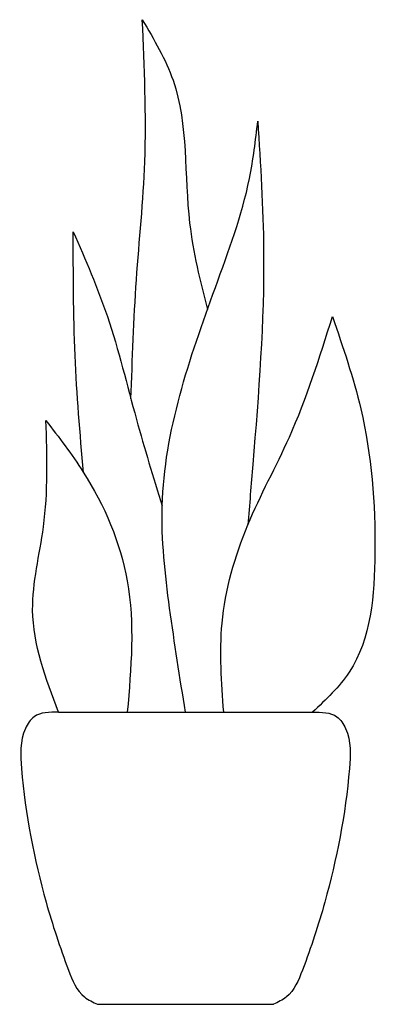
# Model space of a CAD drawing. Units: inches. Extents: x 32.3 to 36.5, y 87.3 to 98.7.
import ezdxf

# ---------------------------------------------------------------- set-up
doc = ezdxf.new("R2010")
doc.units = ezdxf.units.IN
doc.header["$MEASUREMENT"] = 0
doc.layers.add('freecads.com', color=7, linetype='Continuous')

msp = doc.modelspace()

# ---------------------------------------------------------------- linework, layer by layer
at = {"layer": 'freecads.com'}
for p, q in [((32.759, 90.662), (35.722, 90.662)), ((33.216, 87.26), (35.265, 87.26))]:
    msp.add_line(p, q, dxfattribs=at)
for points in [[(33.605, 94.309), (33.669, 95.697), (33.766, 97.071), (33.737, 98.725)], [(33.737, 98.725), (34.095, 98.019), (34.289, 96.355), (34.496, 95.35)], [(34.24, 90.662), (34.056, 91.872), (33.969, 93.064), (34.589, 95.607), (34.986, 96.876), (35.083, 97.543)], [(35.083, 97.543), (35.151, 96.034), (35.025, 93.547), (34.967, 92.841)], [(33.051, 93.454), (32.953, 94.815), (32.933, 96.256)], [(32.933, 96.256), (33.33, 95.269), (33.669, 94.07), (33.969, 93.064)], [(34.686, 90.662), (34.667, 91.697), (34.967, 92.841), (35.451, 93.864), (35.954, 95.267)], [(35.954, 95.267), (36.284, 94.193), (36.448, 92.519), (36.148, 91.126), (35.722, 90.662)], [(32.759, 90.662), (32.459, 91.851), (32.585, 92.819), (32.614, 94.057)], [(32.614, 94.057), (33.049, 93.457), (33.562, 92.19), (33.562, 90.662)], [(32.759, 90.662), (32.476, 90.608), (32.374, 90.471), (32.329, 90.004), (32.616, 88.448), (32.877, 87.658), (33.063, 87.345), (33.216, 87.26)], [(35.722, 90.662), (36.005, 90.608), (36.107, 90.471), (36.151, 90.004), (35.864, 88.448), (35.604, 87.658), (35.417, 87.345), (35.265, 87.26)]]:
    msp.add_spline(points, degree=3, dxfattribs=at)

doc.saveas('drawing.dxf')
